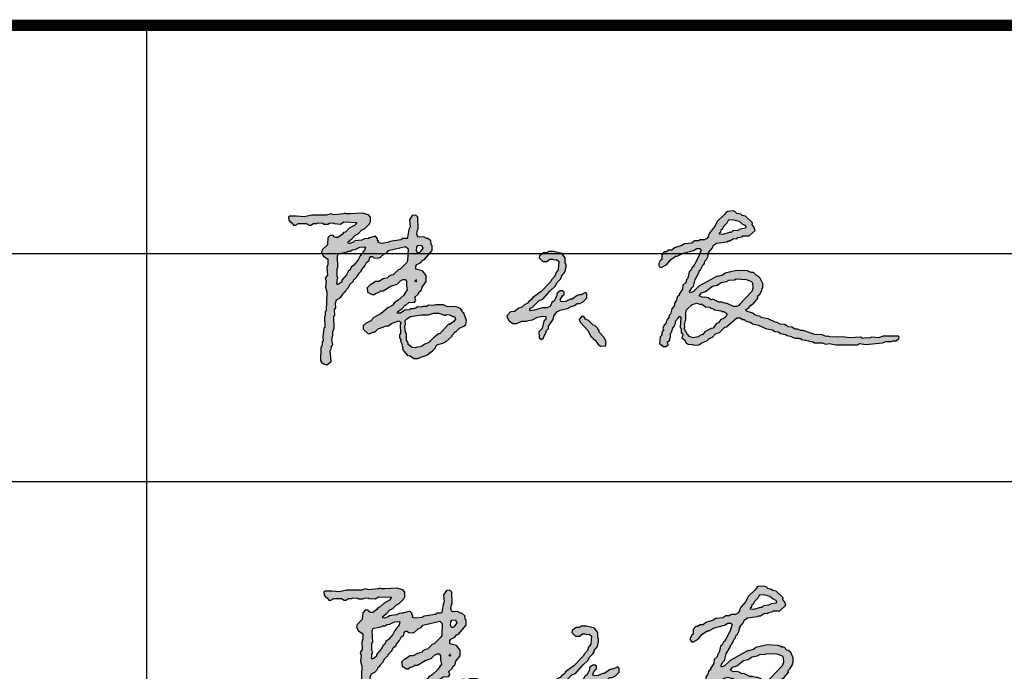
# Model space of a CAD drawing. Extents: x 584802 to 590718, y 3113578 to 3115743.
# Drawn here: x 588765 to 588796, y 3113743 to 3113763 of the extents above; entities that cross this region are included whole.
import ezdxf

# ---------------------------------------------------------------- set-up
doc = ezdxf.new("R2010")
doc.units = 0
doc.header["$LTSCALE"] = 0.5
doc.layers.get('0').update_dxf_attribs({"linetype": 'CONTINUOUS'})
doc.layers.add('公用-图框', color=4, linetype='CONTINUOUS')
doc.layers.add('图框线', color=7, linetype='CONTINUOUS')

# ---------------------------------------------------------------- blocks, each defined once
blk = doc.blocks.new('陆天友')
at = {"linetype": 'Continuous'}
h = blk.add_hatch(color=0, dxfattribs=at)
h.dxf.hatch_style = 1
h.paths.add_polyline_path([(-3102.4, 2264.4), (-3102.4, 2267.4), (-3099.4, 2269.4), (-3098.4, 2275.4), (-3095.4, 2276.4), (-3092.4, 2283.4), (-3084.4, 2291.4), (-3080.4, 2299.4), (-3068.4, 2298.4), (-3056.4, 2295.4), (-3048.4, 2288.4), (-3042.4, 2285.4), (-3040.4, 2282.4), (-3041.4, 2278.4), (-3053.4, 2276.4), (-3059.4, 2273.4), (-3071.4, 2272.4), (-3075.4, 2268.4), (-3079.4, 2268.4), (-3094.4, 2263.4)], flags=16)
h.paths.add_polyline_path([(-3149.4, 2117.4), (-3150.4, 2118.4), (-3145.4, 2125.4), (-3135.4, 2128.4), (-3119.4, 2141.4), (-3108.4, 2143.4), (-3098.4, 2150.4), (-3086.4, 2152.4), (-3080.4, 2155.4), (-3067.4, 2156.4), (-3063.4, 2158.4), (-3039.4, 2157.4), (-3028.4, 2153.4), (-3024.4, 2149.4), (-3023.4, 2136.4), (-3026.4, 2128.4), (-3055.4, 2098.4), (-3055.4, 2095.4), (-3056.4, 2096.4), (-3061.4, 2093.4), (-3069.4, 2093.4), (-3086.4, 2101.4), (-3088.4, 2100.4), (-3097.4, 2103.4), (-3104.4, 2103.4), (-3118.4, 2110.4), (-3122.4, 2109.4), (-3129.4, 2113.4), (-3137.4, 2115.4), (-3142.4, 2114.4)], flags=16)
h.paths.add_polyline_path([(-3185.4, 2039.4), (-3184.4, 2046.4), (-3185.4, 2050.4), (-3182.4, 2063.4), (-3182.4, 2078.4), (-3180.4, 2085.4), (-3167.4, 2098.4), (-3156.4, 2101.4), (-3147.4, 2098.4), (-3145.4, 2099.4), (-3135.4, 2092.4), (-3125.4, 2091.4), (-3123.4, 2089.4), (-3116.4, 2087.4), (-3115.4, 2085.4), (-3098.4, 2083.4), (-3096.4, 2081.4), (-3092.4, 2081.4), (-3085.4, 2076.4), (-3086.4, 2071.4), (-3091.4, 2065.4), (-3100.4, 2061.4), (-3104.4, 2055.4), (-3110.4, 2052.4), (-3117.4, 2042.4), (-3122.4, 2041.4), (-3137.4, 2033.4), (-3142.4, 2027.4), (-3149.4, 2024.4), (-3152.4, 2021.4), (-3165.4, 2019.4), (-3173.4, 2022.4), (-3179.4, 2028.4)], flags=16)
h.paths.add_polyline_path([(-3245.4, 2196.4), (-3246.4, 2195.4), (-3246.4, 2190.4), (-3244.4, 2187.4), (-3240.4, 2185.4), (-3227.4, 2192.4), (-3218.4, 2203.4), (-3206.4, 2212.4), (-3202.4, 2212.4), (-3188.4, 2219.4), (-3164.4, 2225.4), (-3156.4, 2230.4), (-3149.4, 2230.4), (-3146.4, 2227.4), (-3151.4, 2212.4), (-3161.4, 2192.4), (-3163.4, 2191.4), (-3163.4, 2188.4), (-3167.4, 2185.4), (-3170.4, 2178.4), (-3174.4, 2175.4), (-3177.4, 2160.4), (-3180.4, 2157.4), (-3182.4, 2150.4), (-3189.4, 2143.4), (-3190.4, 2134.4), (-3198.4, 2122.4), (-3198.4, 2119.4), (-3202.4, 2116.4), (-3204.4, 2108.4), (-3209.4, 2101.4), (-3209.4, 2095.4), (-3215.4, 2087.4), (-3218.4, 2075.4), (-3222.4, 2071.4), (-3221.4, 2068.4), (-3226.4, 2062.4), (-3230.4, 2051.4), (-3233.4, 2049.4), (-3236.4, 2042.4), (-3235.4, 2038.4), (-3239.4, 2031.4), (-3239.4, 2026.4), (-3243.4, 2021.4), (-3244.4, 2005.4), (-3235.4, 1998.4), (-3229.4, 1998.4), (-3224.4, 2002.4), (-3225.4, 2009.4), (-3220.4, 2013.4), (-3220.4, 2017.4), (-3218.4, 2020.4), (-3218.4, 2029.4), (-3215.4, 2032.4), (-3216.4, 2033.4), (-3213.4, 2042.4), (-3209.4, 2047.4), (-3206.4, 2054.4), (-3206.4, 2058.4), (-3200.4, 2065.4), (-3198.4, 2069.4), (-3196.4, 2069.4), (-3194.4, 2066.4), (-3195.4, 2043.4), (-3193.4, 2041.4), (-3193.4, 2031.4), (-3190.4, 2029.4), (-3189.4, 2026.4), (-3191.4, 2019.4), (-3185.4, 2014.4), (-3181.4, 2007.4), (-3176.4, 2004.4), (-3166.4, 2003.4), (-3163.4, 2001.4), (-3151.4, 2002.4), (-3144.4, 2007.4), (-3132.4, 2012.4), (-3127.4, 2017.4), (-3119.4, 2020.4), (-3112.4, 2028.4), (-3102.4, 2031.4), (-3090.4, 2044.4), (-3086.4, 2045.4), (-3061.4, 2066.4), (-3053.4, 2066.4), (-3048.4, 2062.4), (-3044.4, 2062.4), (-3041.4, 2059.4), (-3028.4, 2055.4), (-3024.4, 2052.4), (-3010.4, 2049.4), (-2991.4, 2040.4), (-2977.4, 2038.4), (-2971.4, 2034.4), (-2963.4, 2033.4), (-2958.4, 2029.4), (-2946.4, 2027.4), (-2942.4, 2024.4), (-2932.4, 2022.4), (-2930.4, 2020.4), (-2923.4, 2018.4), (-2915.4, 2018.4), (-2911.4, 2016.4), (-2910.4, 2017.4), (-2908.4, 2015.4), (-2891.4, 2012.4), (-2889.4, 2010.4), (-2882.4, 2010.4), (-2878.4, 2007.4), (-2859.4, 2007.4), (-2851.4, 2004.4), (-2842.4, 2005.4), (-2827.4, 2002.4), (-2776.4, 2002.4), (-2771.4, 2005.4), (-2756.4, 2003.4), (-2717.4, 2007.4), (-2709.4, 2010.4), (-2696.4, 2010.4), (-2691.4, 2012.4), (-2684.4, 2012.4), (-2678.4, 2017.4), (-2677.4, 2020.4), (-2679.4, 2023.4), (-2715.4, 2023.4), (-2726.4, 2019.4), (-2742.4, 2020.4), (-2749.4, 2018.4), (-2757.4, 2019.4), (-2764.4, 2017.4), (-2768.4, 2020.4), (-2795.4, 2019.4), (-2812.4, 2021.4), (-2824.4, 2020.4), (-2841.4, 2021.4), (-2846.4, 2023.4), (-2849.4, 2022.4), (-2860.4, 2026.4), (-2877.4, 2027.4), (-2904.4, 2036.4), (-2911.4, 2036.4), (-2918.4, 2039.4), (-2923.4, 2039.4), (-2931.4, 2044.4), (-2940.4, 2045.4), (-2943.4, 2048.4), (-2946.4, 2048.4), (-2947.4, 2050.4), (-2959.4, 2051.4), (-2967.4, 2056.4), (-2969.4, 2055.4), (-2987.4, 2064.4), (-3004.4, 2067.4), (-3007.4, 2070.4), (-3013.4, 2071.4), (-3020.4, 2074.4), (-3021.4, 2076.4), (-3038.4, 2082.4), (-3040.4, 2086.4), (-3034.4, 2089.4), (-3028.4, 2096.4), (-3022.4, 2100.4), (-3011.4, 2113.4), (-3012.4, 2117.4), (-3007.4, 2122.4), (-3001.4, 2132.4), (-3002.4, 2134.4), (-3000.4, 2137.4), (-3000.4, 2147.4), (-3006.4, 2160.4), (-3011.4, 2165.4), (-3015.4, 2166.4), (-3022.4, 2173.4), (-3027.4, 2173.4), (-3029.4, 2175.4), (-3030.4, 2174.4), (-3036.4, 2177.4), (-3062.4, 2178.4), (-3089.4, 2172.4), (-3095.4, 2167.4), (-3107.4, 2164.4), (-3108.4, 2165.4), (-3151.4, 2141.4), (-3164.4, 2128.4), (-3171.4, 2125.4), (-3173.4, 2128.4), (-3168.4, 2137.4), (-3164.4, 2141.4), (-3160.4, 2157.4), (-3150.4, 2174.4), (-3150.4, 2177.4), (-3147.4, 2180.4), (-3141.4, 2192.4), (-3138.4, 2195.4), (-3137.4, 2200.4), (-3133.4, 2204.4), (-3129.4, 2212.4), (-3129.4, 2217.4), (-3127.4, 2218.4), (-3128.4, 2221.4), (-3119.4, 2232.4), (-3117.4, 2237.4), (-3109.4, 2243.4), (-3085.4, 2246.4), (-3082.4, 2248.4), (-3078.4, 2248.4), (-3069.4, 2254.4), (-3061.4, 2253.4), (-3059.4, 2256.4), (-3049.4, 2258.4), (-3047.4, 2260.4), (-3032.4, 2260.4), (-3018.4, 2273.4), (-3020.4, 2280.4), (-3025.4, 2287.4), (-3024.4, 2291.4), (-3041.4, 2307.4), (-3049.4, 2308.4), (-3052.4, 2311.4), (-3061.4, 2313.4), (-3065.4, 2317.4), (-3070.4, 2319.4), (-3083.4, 2318.4), (-3086.4, 2317.4), (-3090.4, 2311.4), (-3108.4, 2294.4), (-3113.4, 2282.4), (-3124.4, 2269.4), (-3128.4, 2262.4), (-3128.4, 2259.4), (-3132.4, 2254.4), (-3138.4, 2251.4), (-3148.4, 2251.4), (-3152.4, 2248.4), (-3161.4, 2248.4), (-3168.4, 2243.4), (-3185.4, 2241.4), (-3191.4, 2237.4), (-3209.4, 2232.4), (-3215.4, 2226.4), (-3223.4, 2226.4), (-3228.4, 2222.4), (-3233.4, 2222.4), (-3239.4, 2215.4), (-3239.4, 2204.4), (-3243.4, 2201.4)])
h.paths.add_polyline_path([(-3433.4, 2064.4), (-3434.4, 2062.4), (-3432.4, 2056.4), (-3414.4, 2036.4), (-3406.4, 2021.4), (-3402.4, 2019.4), (-3401.4, 2016.4), (-3396.4, 2013.4), (-3389.4, 2003.4), (-3383.4, 1999.4), (-3372.4, 2000.4), (-3370.4, 2005.4), (-3372.4, 2007.4), (-3370.4, 2010.4), (-3376.4, 2020.4), (-3387.4, 2032.4), (-3387.4, 2035.4), (-3391.4, 2042.4), (-3397.4, 2048.4), (-3401.4, 2049.4), (-3412.4, 2060.4), (-3419.4, 2063.4), (-3423.4, 2069.4), (-3429.4, 2069.4)])
h.paths.add_polyline_path([(-3604.4, 2072.4), (-3605.4, 2071.4), (-3604.4, 2065.4), (-3600.4, 2059.4), (-3591.4, 2053.4), (-3582.4, 2053.4), (-3570.4, 2058.4), (-3558.4, 2058.4), (-3554.4, 2060.4), (-3545.4, 2061.4), (-3533.4, 2068.4), (-3521.4, 2070.4), (-3513.4, 2069.4), (-3513.4, 2064.4), (-3518.4, 2058.4), (-3522.4, 2041.4), (-3530.4, 2033.4), (-3529.4, 2019.4), (-3523.4, 2015.4), (-3519.4, 2019.4), (-3515.4, 2028.4), (-3512.4, 2031.4), (-3512.4, 2035.4), (-3507.4, 2041.4), (-3507.4, 2046.4), (-3496.4, 2062.4), (-3494.4, 2070.4), (-3487.4, 2080.4), (-3479.4, 2084.4), (-3462.4, 2088.4), (-3453.4, 2093.4), (-3445.4, 2095.4), (-3439.4, 2100.4), (-3433.4, 2100.4), (-3425.4, 2104.4), (-3416.4, 2113.4), (-3416.4, 2122.4), (-3418.4, 2125.4), (-3421.4, 2125.4), (-3431.4, 2120.4), (-3432.4, 2121.4), (-3439.4, 2119.4), (-3451.4, 2110.4), (-3455.4, 2110.4), (-3466.4, 2105.4), (-3477.4, 2104.4), (-3479.4, 2109.4), (-3474.4, 2118.4), (-3470.4, 2121.4), (-3470.4, 2127.4), (-3473.4, 2130.4), (-3479.4, 2130.4), (-3487.4, 2124.4), (-3487.4, 2118.4), (-3494.4, 2105.4), (-3496.4, 2105.4), (-3499.4, 2102.4), (-3501.4, 2096.4), (-3504.4, 2093.4), (-3511.4, 2090.4), (-3522.4, 2090.4), (-3540.4, 2084.4), (-3549.4, 2083.4), (-3551.4, 2085.4), (-3551.4, 2088.4), (-3545.4, 2091.4), (-3529.4, 2107.4), (-3520.4, 2110.4), (-3503.4, 2130.4), (-3490.4, 2142.4), (-3487.4, 2149.4), (-3479.4, 2157.4), (-3476.4, 2162.4), (-3476.4, 2165.4), (-3468.4, 2174.4), (-3465.4, 2186.4), (-3465.4, 2192.4), (-3467.4, 2196.4), (-3467.4, 2208.4), (-3475.4, 2218.4), (-3494.4, 2223.4), (-3506.4, 2223.4), (-3511.4, 2220.4), (-3519.4, 2220.4), (-3528.4, 2213.4), (-3529.4, 2208.4), (-3520.4, 2199.4), (-3511.4, 2199.4), (-3504.4, 2205.4), (-3497.4, 2205.4), (-3493.4, 2203.4), (-3488.4, 2204.4), (-3482.4, 2199.4), (-3484.4, 2180.4), (-3489.4, 2173.4), (-3492.4, 2165.4), (-3499.4, 2157.4), (-3502.4, 2151.4), (-3524.4, 2128.4), (-3544.4, 2114.4), (-3546.4, 2110.4), (-3553.4, 2105.4), (-3557.4, 2100.4), (-3563.4, 2098.4), (-3570.4, 2091.4), (-3577.4, 2089.4), (-3587.4, 2081.4), (-3597.4, 2080.4)])
h.paths.add_polyline_path([(-3819.4, 2225.4), (-3818.4, 2233.4), (-3816.4, 2237.4), (-3807.4, 2238.4), (-3804.4, 2231.4), (-3810.4, 2222.4), (-3813.4, 2220.4), (-3817.4, 2220.4)], flags=16)
h.paths.add_polyline_path([(-3822.4, 2152.4), (-3823.4, 2153.4), (-3819.4, 2157.4), (-3821.4, 2155.4), (-3818.4, 2153.4), (-3820.4, 2151.4)], flags=16)
h.paths.add_polyline_path([(-3847.4, 2047.4), (-3845.4, 2050.4), (-3846.4, 2060.4), (-3842.4, 2064.4), (-3833.4, 2069.4), (-3807.4, 2073.4), (-3791.4, 2073.4), (-3779.4, 2077.4), (-3766.4, 2077.4), (-3759.4, 2075.4), (-3754.4, 2072.4), (-3750.4, 2072.4), (-3748.4, 2074.4), (-3741.4, 2073.4), (-3733.4, 2069.4), (-3729.4, 2069.4), (-3727.4, 2063.4), (-3731.4, 2057.4), (-3741.4, 2050.4), (-3744.4, 2050.4), (-3764.4, 2028.4), (-3767.4, 2028.4), (-3779.4, 2019.4), (-3790.4, 2008.4), (-3801.4, 2003.4), (-3806.4, 1999.4), (-3822.4, 1995.4), (-3829.4, 1996.4), (-3839.4, 2003.4), (-3839.4, 2007.4), (-3843.4, 2013.4), (-3843.4, 2027.4), (-3846.4, 2035.4)], flags=16)
h.paths.add_polyline_path([(-4008.4, 2148.4), (-4007.4, 2150.4), (-4007.4, 2156.4), (-4005.4, 2160.4), (-4007.4, 2165.4), (-4007.4, 2183.4), (-4005.4, 2184.4), (-4006.4, 2213.4), (-4003.4, 2219.4), (-4001.4, 2218.4), (-3983.4, 2222.4), (-3981.4, 2224.4), (-3975.4, 2224.4), (-3971.4, 2227.4), (-3964.4, 2228.4), (-3953.4, 2233.4), (-3942.4, 2234.4), (-3940.4, 2233.4), (-3942.4, 2226.4), (-3952.4, 2213.4), (-3957.4, 2203.4), (-3967.4, 2191.4), (-3974.4, 2186.4), (-3976.4, 2180.4), (-3980.4, 2177.4), (-3985.4, 2168.4), (-3996.4, 2155.4), (-3996.4, 2151.4), (-4004.4, 2145.4), (-4007.4, 2145.4)], flags=16)
h.paths.add_polyline_path([(-4121.4, 2305.4), (-4122.4, 2304.4), (-4121.4, 2297.4), (-4118.4, 2293.4), (-4114.4, 2291.4), (-4110.4, 2285.4), (-4105.4, 2285.4), (-4098.4, 2289.4), (-4080.4, 2289.4), (-4073.4, 2285.4), (-4069.4, 2285.4), (-4063.4, 2289.4), (-4056.4, 2289.4), (-4053.4, 2291.4), (-4041.4, 2290.4), (-4039.4, 2288.4), (-4029.4, 2288.4), (-4025.4, 2290.4), (-4016.4, 2291.4), (-4014.4, 2289.4), (-3999.4, 2288.4), (-3991.4, 2293.4), (-3960.4, 2292.4), (-3965.4, 2285.4), (-3978.4, 2278.4), (-3987.4, 2269.4), (-3992.4, 2268.4), (-3995.4, 2263.4), (-4005.4, 2256.4), (-4010.4, 2256.4), (-4014.4, 2258.4), (-4016.4, 2261.4), (-4023.4, 2261.4), (-4029.4, 2255.4), (-4030.4, 2239.4), (-4042.4, 2227.4), (-4044.4, 2221.4), (-4039.4, 2212.4), (-4029.4, 2205.4), (-4029.4, 2192.4), (-4031.4, 2185.4), (-4030.4, 2167.4), (-4035.4, 2160.4), (-4033.4, 2153.4), (-4034.4, 2139.4), (-4031.4, 2127.4), (-4033.4, 2083.4), (-4035.4, 2080.4), (-4035.4, 2071.4), (-4037.4, 2069.4), (-4036.4, 2043.4), (-4038.4, 2042.4), (-4041.4, 2021.4), (-4040.4, 2011.4), (-4042.4, 2010.4), (-4042.4, 2001.4), (-4045.4, 1996.4), (-4046.4, 1965.4), (-4044.4, 1961.4), (-4039.4, 1957.4), (-4031.4, 1955.4), (-4021.4, 1963.4), (-4023.4, 1988.4), (-4020.4, 1994.4), (-4021.4, 1997.4), (-4017.4, 2003.4), (-4019.4, 2014.4), (-4017.4, 2025.4), (-4017.4, 2034.4), (-4014.4, 2041.4), (-4015.4, 2069.4), (-4012.4, 2072.4), (-4013.4, 2085.4), (-4010.4, 2090.4), (-4011.4, 2101.4), (-4008.4, 2109.4), (-4000.4, 2113.4), (-3993.4, 2121.4), (-3992.4, 2125.4), (-3988.4, 2127.4), (-3988.4, 2129.4), (-3981.4, 2137.4), (-3976.4, 2146.4), (-3968.4, 2153.4), (-3968.4, 2155.4), (-3960.4, 2163.4), (-3955.4, 2172.4), (-3949.4, 2177.4), (-3949.4, 2179.4), (-3941.4, 2189.4), (-3937.4, 2197.4), (-3931.4, 2202.4), (-3930.4, 2207.4), (-3927.4, 2211.4), (-3923.4, 2211.4), (-3920.4, 2208.4), (-3910.4, 2207.4), (-3905.4, 2209.4), (-3896.4, 2217.4), (-3889.4, 2220.4), (-3885.4, 2225.4), (-3845.4, 2235.4), (-3839.4, 2229.4), (-3840.4, 2201.4), (-3843.4, 2196.4), (-3858.4, 2181.4), (-3863.4, 2179.4), (-3874.4, 2168.4), (-3879.4, 2167.4), (-3885.4, 2164.4), (-3887.4, 2161.4), (-3898.4, 2158.4), (-3908.4, 2152.4), (-3916.4, 2152.4), (-3926.4, 2145.4), (-3928.4, 2145.4), (-3936.4, 2137.4), (-3935.4, 2127.4), (-3924.4, 2121.4), (-3919.4, 2121.4), (-3916.4, 2124.4), (-3907.4, 2127.4), (-3904.4, 2130.4), (-3898.4, 2130.4), (-3880.4, 2141.4), (-3865.4, 2146.4), (-3857.4, 2154.4), (-3851.4, 2157.4), (-3846.4, 2157.4), (-3843.4, 2153.4), (-3843.4, 2142.4), (-3841.4, 2132.4), (-3850.4, 2119.4), (-3863.4, 2107.4), (-3871.4, 2102.4), (-3875.4, 2096.4), (-3887.4, 2090.4), (-3903.4, 2076.4), (-3920.4, 2067.4), (-3927.4, 2059.4), (-3940.4, 2053.4), (-3945.4, 2047.4), (-3945.4, 2039.4), (-3934.4, 2029.4), (-3931.4, 2028.4), (-3920.4, 2033.4), (-3917.4, 2033.4), (-3910.4, 2040.4), (-3890.4, 2047.4), (-3885.4, 2047.4), (-3878.4, 2053.4), (-3862.4, 2059.4), (-3856.4, 2056.4), (-3856.4, 2053.4), (-3858.4, 2051.4), (-3857.4, 2029.4), (-3859.4, 2026.4), (-3859.4, 2019.4), (-3856.4, 2015.4), (-3857.4, 2011.4), (-3853.4, 2003.4), (-3854.4, 2001.4), (-3851.4, 1996.4), (-3852.4, 1993.4), (-3849.4, 1987.4), (-3840.4, 1977.4), (-3834.4, 1976.4), (-3825.4, 1970.4), (-3817.4, 1970.4), (-3795.4, 1978.4), (-3781.4, 1988.4), (-3774.4, 1995.4), (-3773.4, 1999.4), (-3769.4, 2003.4), (-3757.4, 2006.4), (-3749.4, 2010.4), (-3735.4, 2023.4), (-3735.4, 2025.4), (-3727.4, 2034.4), (-3725.4, 2034.4), (-3717.4, 2042.4), (-3707.4, 2046.4), (-3702.4, 2050.4), (-3701.4, 2060.4), (-3707.4, 2077.4), (-3711.4, 2080.4), (-3711.4, 2083.4), (-3715.4, 2088.4), (-3727.4, 2093.4), (-3746.4, 2092.4), (-3755.4, 2097.4), (-3773.4, 2097.4), (-3780.4, 2095.4), (-3790.4, 2096.4), (-3795.4, 2093.4), (-3804.4, 2093.4), (-3807.4, 2091.4), (-3816.4, 2092.4), (-3822.4, 2088.4), (-3824.4, 2089.4), (-3827.4, 2087.4), (-3834.4, 2087.4), (-3835.4, 2085.4), (-3847.4, 2084.4), (-3857.4, 2077.4), (-3864.4, 2077.4), (-3864.4, 2080.4), (-3853.4, 2088.4), (-3846.4, 2096.4), (-3844.4, 2096.4), (-3837.4, 2102.4), (-3824.4, 2103.4), (-3821.4, 2107.4), (-3823.4, 2115.4), (-3816.4, 2121.4), (-3812.4, 2128.4), (-3808.4, 2131.4), (-3806.4, 2139.4), (-3796.4, 2152.4), (-3796.4, 2166.4), (-3805.4, 2177.4), (-3821.4, 2181.4), (-3821.4, 2188.4), (-3818.4, 2192.4), (-3809.4, 2197.4), (-3805.4, 2202.4), (-3800.4, 2204.4), (-3782.4, 2225.4), (-3782.4, 2237.4), (-3784.4, 2240.4), (-3785.4, 2248.4), (-3792.4, 2254.4), (-3795.4, 2254.4), (-3802.4, 2258.4), (-3814.4, 2257.4), (-3817.4, 2260.4), (-3818.4, 2265.4), (-3817.4, 2274.4), (-3815.4, 2276.4), (-3816.4, 2304.4), (-3821.4, 2309.4), (-3829.4, 2308.4), (-3836.4, 2298.4), (-3834.4, 2281.4), (-3837.4, 2275.4), (-3840.4, 2256.4), (-3842.4, 2254.4), (-3851.4, 2254.4), (-3856.4, 2251.4), (-3882.4, 2247.4), (-3887.4, 2244.4), (-3902.4, 2242.4), (-3910.4, 2244.4), (-3909.4, 2248.4), (-3911.4, 2249.4), (-3911.4, 2253.4), (-3916.4, 2259.4), (-3930.4, 2255.4), (-3931.4, 2256.4), (-3933.4, 2254.4), (-3942.4, 2253.4), (-3948.4, 2250.4), (-3965.4, 2248.4), (-3968.4, 2245.4), (-3977.4, 2242.4), (-3981.4, 2243.4), (-3981.4, 2246.4), (-3971.4, 2254.4), (-3965.4, 2261.4), (-3957.4, 2265.4), (-3948.4, 2274.4), (-3942.4, 2277.4), (-3931.4, 2288.4), (-3928.4, 2293.4), (-3928.4, 2304.4), (-3933.4, 2310.4), (-3947.4, 2314.4), (-3976.4, 2312.4), (-3985.4, 2312.4), (-3989.4, 2314.4), (-3991.4, 2312.4), (-4015.4, 2310.4), (-4022.4, 2312.4), (-4032.4, 2309.4), (-4067.4, 2309.4), (-4085.4, 2305.4), (-4103.4, 2307.4), (-4119.4, 2307.4)])
at = {"color": 0, "linetype": 'Continuous', "elevation": 8702795}
for points in [[(-4121.4, 2305.4), (-4122.4, 2304.4), (-4121.4, 2297.4), (-4118.4, 2293.4), (-4114.4, 2291.4), (-4110.4, 2285.4), (-4105.4, 2285.4), (-4098.4, 2289.4), (-4080.4, 2289.4), (-4073.4, 2285.4), (-4069.4, 2285.4), (-4063.4, 2289.4), (-4056.4, 2289.4), (-4053.4, 2291.4), (-4041.4, 2290.4), (-4039.4, 2288.4), (-4029.4, 2288.4), (-4025.4, 2290.4), (-4016.4, 2291.4), (-4014.4, 2289.4), (-3999.4, 2288.4), (-3991.4, 2293.4), (-3960.4, 2292.4), (-3965.4, 2285.4), (-3978.4, 2278.4), (-3987.4, 2269.4), (-3992.4, 2268.4), (-3995.4, 2263.4), (-4005.4, 2256.4), (-4010.4, 2256.4), (-4014.4, 2258.4), (-4016.4, 2261.4), (-4023.4, 2261.4), (-4029.4, 2255.4), (-4030.4, 2239.4), (-4042.4, 2227.4), (-4044.4, 2221.4), (-4039.4, 2212.4), (-4029.4, 2205.4), (-4029.4, 2192.4), (-4031.4, 2185.4), (-4030.4, 2167.4), (-4035.4, 2160.4), (-4033.4, 2153.4), (-4034.4, 2139.4), (-4031.4, 2127.4), (-4033.4, 2083.4), (-4035.4, 2080.4), (-4035.4, 2071.4), (-4037.4, 2069.4), (-4036.4, 2043.4), (-4038.4, 2042.4), (-4041.4, 2021.4), (-4040.4, 2011.4), (-4042.4, 2010.4), (-4042.4, 2001.4), (-4045.4, 1996.4), (-4046.4, 1965.4), (-4044.4, 1961.4), (-4039.4, 1957.4), (-4031.4, 1955.4), (-4021.4, 1963.4), (-4023.4, 1988.4), (-4020.4, 1994.4), (-4021.4, 1997.4), (-4017.4, 2003.4), (-4019.4, 2014.4), (-4017.4, 2025.4), (-4017.4, 2034.4), (-4014.4, 2041.4), (-4015.4, 2069.4), (-4012.4, 2072.4), (-4013.4, 2085.4), (-4010.4, 2090.4), (-4011.4, 2101.4), (-4008.4, 2109.4), (-4000.4, 2113.4), (-3993.4, 2121.4), (-3992.4, 2125.4), (-3988.4, 2127.4), (-3988.4, 2129.4), (-3981.4, 2137.4), (-3976.4, 2146.4), (-3968.4, 2153.4), (-3968.4, 2155.4), (-3960.4, 2163.4), (-3955.4, 2172.4), (-3949.4, 2177.4), (-3949.4, 2179.4), (-3941.4, 2189.4), (-3937.4, 2197.4), (-3931.4, 2202.4), (-3930.4, 2207.4), (-3927.4, 2211.4), (-3923.4, 2211.4), (-3920.4, 2208.4), (-3910.4, 2207.4), (-3905.4, 2209.4), (-3896.4, 2217.4), (-3889.4, 2220.4), (-3885.4, 2225.4), (-3845.4, 2235.4), (-3839.4, 2229.4), (-3840.4, 2201.4), (-3843.4, 2196.4), (-3858.4, 2181.4), (-3863.4, 2179.4), (-3874.4, 2168.4), (-3879.4, 2167.4), (-3885.4, 2164.4), (-3887.4, 2161.4), (-3898.4, 2158.4), (-3908.4, 2152.4), (-3916.4, 2152.4), (-3926.4, 2145.4), (-3928.4, 2145.4), (-3936.4, 2137.4), (-3935.4, 2127.4), (-3924.4, 2121.4), (-3919.4, 2121.4), (-3916.4, 2124.4), (-3907.4, 2127.4), (-3904.4, 2130.4), (-3898.4, 2130.4), (-3880.4, 2141.4), (-3865.4, 2146.4), (-3857.4, 2154.4), (-3851.4, 2157.4), (-3846.4, 2157.4), (-3843.4, 2153.4), (-3843.4, 2142.4), (-3841.4, 2132.4), (-3850.4, 2119.4), (-3863.4, 2107.4), (-3871.4, 2102.4), (-3875.4, 2096.4), (-3887.4, 2090.4), (-3903.4, 2076.4), (-3920.4, 2067.4), (-3927.4, 2059.4), (-3940.4, 2053.4), (-3945.4, 2047.4), (-3945.4, 2039.4), (-3934.4, 2029.4), (-3931.4, 2028.4), (-3920.4, 2033.4), (-3917.4, 2033.4), (-3910.4, 2040.4), (-3890.4, 2047.4), (-3885.4, 2047.4), (-3878.4, 2053.4), (-3862.4, 2059.4), (-3856.4, 2056.4), (-3856.4, 2053.4), (-3858.4, 2051.4), (-3857.4, 2029.4), (-3859.4, 2026.4), (-3859.4, 2019.4), (-3856.4, 2015.4), (-3857.4, 2011.4), (-3853.4, 2003.4), (-3854.4, 2001.4), (-3851.4, 1996.4), (-3852.4, 1993.4), (-3849.4, 1987.4), (-3840.4, 1977.4), (-3834.4, 1976.4), (-3825.4, 1970.4), (-3817.4, 1970.4), (-3795.4, 1978.4), (-3781.4, 1988.4), (-3774.4, 1995.4), (-3773.4, 1999.4), (-3769.4, 2003.4), (-3757.4, 2006.4), (-3749.4, 2010.4), (-3735.4, 2023.4), (-3735.4, 2025.4), (-3727.4, 2034.4), (-3725.4, 2034.4), (-3717.4, 2042.4), (-3707.4, 2046.4), (-3702.4, 2050.4), (-3701.4, 2060.4), (-3707.4, 2077.4), (-3711.4, 2080.4), (-3711.4, 2083.4), (-3715.4, 2088.4), (-3727.4, 2093.4), (-3746.4, 2092.4), (-3755.4, 2097.4), (-3773.4, 2097.4), (-3780.4, 2095.4), (-3790.4, 2096.4), (-3795.4, 2093.4), (-3804.4, 2093.4), (-3807.4, 2091.4), (-3816.4, 2092.4), (-3822.4, 2088.4), (-3824.4, 2089.4), (-3827.4, 2087.4), (-3834.4, 2087.4), (-3835.4, 2085.4), (-3847.4, 2084.4), (-3857.4, 2077.4), (-3864.4, 2077.4), (-3864.4, 2080.4), (-3853.4, 2088.4), (-3846.4, 2096.4), (-3844.4, 2096.4), (-3837.4, 2102.4), (-3824.4, 2103.4), (-3821.4, 2107.4), (-3823.4, 2115.4), (-3816.4, 2121.4), (-3812.4, 2128.4), (-3808.4, 2131.4), (-3806.4, 2139.4), (-3796.4, 2152.4), (-3796.4, 2166.4), (-3805.4, 2177.4), (-3821.4, 2181.4), (-3821.4, 2188.4), (-3818.4, 2192.4), (-3809.4, 2197.4), (-3805.4, 2202.4), (-3800.4, 2204.4), (-3782.4, 2225.4), (-3782.4, 2237.4), (-3784.4, 2240.4), (-3785.4, 2248.4), (-3792.4, 2254.4), (-3795.4, 2254.4), (-3802.4, 2258.4), (-3814.4, 2257.4), (-3817.4, 2260.4), (-3818.4, 2265.4), (-3817.4, 2274.4), (-3815.4, 2276.4), (-3816.4, 2304.4), (-3821.4, 2309.4), (-3829.4, 2308.4), (-3836.4, 2298.4), (-3834.4, 2281.4), (-3837.4, 2275.4), (-3840.4, 2256.4), (-3842.4, 2254.4), (-3851.4, 2254.4), (-3856.4, 2251.4), (-3882.4, 2247.4), (-3887.4, 2244.4), (-3902.4, 2242.4), (-3910.4, 2244.4), (-3909.4, 2248.4), (-3911.4, 2249.4), (-3911.4, 2253.4), (-3916.4, 2259.4), (-3930.4, 2255.4), (-3931.4, 2256.4), (-3933.4, 2254.4), (-3942.4, 2253.4), (-3948.4, 2250.4), (-3965.4, 2248.4), (-3968.4, 2245.4), (-3977.4, 2242.4), (-3981.4, 2243.4), (-3981.4, 2246.4), (-3971.4, 2254.4), (-3965.4, 2261.4), (-3957.4, 2265.4), (-3948.4, 2274.4), (-3942.4, 2277.4), (-3931.4, 2288.4), (-3928.4, 2293.4), (-3928.4, 2304.4), (-3933.4, 2310.4), (-3947.4, 2314.4), (-3976.4, 2312.4), (-3985.4, 2312.4), (-3989.4, 2314.4), (-3991.4, 2312.4), (-4015.4, 2310.4), (-4022.4, 2312.4), (-4032.4, 2309.4), (-4067.4, 2309.4), (-4085.4, 2305.4), (-4103.4, 2307.4), (-4119.4, 2307.4), (-4121.4, 2305.4)], [(-3245.4, 2196.4), (-3246.4, 2195.4), (-3246.4, 2190.4), (-3244.4, 2187.4), (-3240.4, 2185.4), (-3227.4, 2192.4), (-3218.4, 2203.4), (-3206.4, 2212.4), (-3202.4, 2212.4), (-3188.4, 2219.4), (-3164.4, 2225.4), (-3156.4, 2230.4), (-3149.4, 2230.4), (-3146.4, 2227.4), (-3151.4, 2212.4), (-3161.4, 2192.4), (-3163.4, 2191.4), (-3163.4, 2188.4), (-3167.4, 2185.4), (-3170.4, 2178.4), (-3174.4, 2175.4), (-3177.4, 2160.4), (-3180.4, 2157.4), (-3182.4, 2150.4), (-3189.4, 2143.4), (-3190.4, 2134.4), (-3198.4, 2122.4), (-3198.4, 2119.4), (-3202.4, 2116.4), (-3204.4, 2108.4), (-3209.4, 2101.4), (-3209.4, 2095.4), (-3215.4, 2087.4), (-3218.4, 2075.4), (-3222.4, 2071.4), (-3221.4, 2068.4), (-3226.4, 2062.4), (-3230.4, 2051.4), (-3233.4, 2049.4), (-3236.4, 2042.4), (-3235.4, 2038.4), (-3239.4, 2031.4), (-3239.4, 2026.4), (-3243.4, 2021.4), (-3244.4, 2005.4), (-3235.4, 1998.4), (-3229.4, 1998.4), (-3224.4, 2002.4), (-3225.4, 2009.4), (-3220.4, 2013.4), (-3220.4, 2017.4), (-3218.4, 2020.4), (-3218.4, 2029.4), (-3215.4, 2032.4), (-3216.4, 2033.4), (-3213.4, 2042.4), (-3209.4, 2047.4), (-3206.4, 2054.4), (-3206.4, 2058.4), (-3200.4, 2065.4), (-3198.4, 2069.4), (-3196.4, 2069.4), (-3194.4, 2066.4), (-3195.4, 2043.4), (-3193.4, 2041.4), (-3193.4, 2031.4), (-3190.4, 2029.4), (-3189.4, 2026.4), (-3191.4, 2019.4), (-3185.4, 2014.4), (-3181.4, 2007.4), (-3176.4, 2004.4), (-3166.4, 2003.4), (-3163.4, 2001.4), (-3151.4, 2002.4), (-3144.4, 2007.4), (-3132.4, 2012.4), (-3127.4, 2017.4), (-3119.4, 2020.4), (-3112.4, 2028.4), (-3102.4, 2031.4), (-3090.4, 2044.4), (-3086.4, 2045.4), (-3061.4, 2066.4), (-3053.4, 2066.4), (-3048.4, 2062.4), (-3044.4, 2062.4), (-3041.4, 2059.4), (-3028.4, 2055.4), (-3024.4, 2052.4), (-3010.4, 2049.4), (-2991.4, 2040.4), (-2977.4, 2038.4), (-2971.4, 2034.4), (-2963.4, 2033.4), (-2958.4, 2029.4), (-2946.4, 2027.4), (-2942.4, 2024.4), (-2932.4, 2022.4), (-2930.4, 2020.4), (-2923.4, 2018.4), (-2915.4, 2018.4), (-2911.4, 2016.4), (-2910.4, 2017.4), (-2908.4, 2015.4), (-2891.4, 2012.4), (-2889.4, 2010.4), (-2882.4, 2010.4), (-2878.4, 2007.4), (-2859.4, 2007.4), (-2851.4, 2004.4), (-2842.4, 2005.4), (-2827.4, 2002.4), (-2776.4, 2002.4), (-2771.4, 2005.4), (-2756.4, 2003.4), (-2717.4, 2007.4), (-2709.4, 2010.4), (-2696.4, 2010.4), (-2691.4, 2012.4), (-2684.4, 2012.4), (-2678.4, 2017.4), (-2677.4, 2020.4), (-2679.4, 2023.4), (-2715.4, 2023.4), (-2726.4, 2019.4), (-2742.4, 2020.4), (-2749.4, 2018.4), (-2757.4, 2019.4), (-2764.4, 2017.4), (-2768.4, 2020.4), (-2795.4, 2019.4), (-2812.4, 2021.4), (-2824.4, 2020.4), (-2841.4, 2021.4), (-2846.4, 2023.4), (-2849.4, 2022.4), (-2860.4, 2026.4), (-2877.4, 2027.4), (-2904.4, 2036.4), (-2911.4, 2036.4), (-2918.4, 2039.4), (-2923.4, 2039.4), (-2931.4, 2044.4), (-2940.4, 2045.4), (-2943.4, 2048.4), (-2946.4, 2048.4), (-2947.4, 2050.4), (-2959.4, 2051.4), (-2967.4, 2056.4), (-2969.4, 2055.4), (-2987.4, 2064.4), (-3004.4, 2067.4), (-3007.4, 2070.4), (-3013.4, 2071.4), (-3020.4, 2074.4), (-3021.4, 2076.4), (-3038.4, 2082.4), (-3040.4, 2086.4), (-3034.4, 2089.4), (-3028.4, 2096.4), (-3022.4, 2100.4), (-3011.4, 2113.4), (-3012.4, 2117.4), (-3007.4, 2122.4), (-3001.4, 2132.4), (-3002.4, 2134.4), (-3000.4, 2137.4), (-3000.4, 2147.4), (-3006.4, 2160.4), (-3011.4, 2165.4), (-3015.4, 2166.4), (-3022.4, 2173.4), (-3027.4, 2173.4), (-3029.4, 2175.4), (-3030.4, 2174.4), (-3036.4, 2177.4), (-3062.4, 2178.4), (-3089.4, 2172.4), (-3095.4, 2167.4), (-3107.4, 2164.4), (-3108.4, 2165.4), (-3151.4, 2141.4), (-3164.4, 2128.4), (-3171.4, 2125.4), (-3173.4, 2128.4), (-3168.4, 2137.4), (-3164.4, 2141.4), (-3160.4, 2157.4), (-3150.4, 2174.4), (-3150.4, 2177.4), (-3147.4, 2180.4), (-3141.4, 2192.4), (-3138.4, 2195.4), (-3137.4, 2200.4), (-3133.4, 2204.4), (-3129.4, 2212.4), (-3129.4, 2217.4), (-3127.4, 2218.4), (-3128.4, 2221.4), (-3119.4, 2232.4), (-3117.4, 2237.4), (-3109.4, 2243.4), (-3085.4, 2246.4), (-3082.4, 2248.4), (-3078.4, 2248.4), (-3069.4, 2254.4), (-3061.4, 2253.4), (-3059.4, 2256.4), (-3049.4, 2258.4), (-3047.4, 2260.4), (-3032.4, 2260.4), (-3018.4, 2273.4), (-3020.4, 2280.4), (-3025.4, 2287.4), (-3024.4, 2291.4), (-3041.4, 2307.4), (-3049.4, 2308.4), (-3052.4, 2311.4), (-3061.4, 2313.4), (-3065.4, 2317.4), (-3070.4, 2319.4), (-3083.4, 2318.4), (-3086.4, 2317.4), (-3090.4, 2311.4), (-3108.4, 2294.4), (-3113.4, 2282.4), (-3124.4, 2269.4), (-3128.4, 2262.4), (-3128.4, 2259.4), (-3132.4, 2254.4), (-3138.4, 2251.4), (-3148.4, 2251.4), (-3152.4, 2248.4), (-3161.4, 2248.4), (-3168.4, 2243.4), (-3185.4, 2241.4), (-3191.4, 2237.4), (-3209.4, 2232.4), (-3215.4, 2226.4), (-3223.4, 2226.4), (-3228.4, 2222.4), (-3233.4, 2222.4), (-3239.4, 2215.4), (-3239.4, 2204.4), (-3243.4, 2201.4), (-3245.4, 2196.4)], [(-3102.4, 2264.4), (-3102.4, 2267.4), (-3099.4, 2269.4), (-3098.4, 2275.4), (-3095.4, 2276.4), (-3092.4, 2283.4), (-3084.4, 2291.4), (-3080.4, 2299.4), (-3068.4, 2298.4), (-3056.4, 2295.4), (-3048.4, 2288.4), (-3042.4, 2285.4), (-3040.4, 2282.4), (-3041.4, 2278.4), (-3053.4, 2276.4), (-3059.4, 2273.4), (-3071.4, 2272.4), (-3075.4, 2268.4), (-3079.4, 2268.4), (-3094.4, 2263.4), (-3102.4, 2264.4)], [(-3819.4, 2225.4), (-3818.4, 2233.4), (-3816.4, 2237.4), (-3807.4, 2238.4), (-3804.4, 2231.4), (-3810.4, 2222.4), (-3813.4, 2220.4), (-3817.4, 2220.4), (-3819.4, 2225.4)], [(-4008.4, 2148.4), (-4007.4, 2150.4), (-4007.4, 2156.4), (-4005.4, 2160.4), (-4007.4, 2165.4), (-4007.4, 2183.4), (-4005.4, 2184.4), (-4006.4, 2213.4), (-4003.4, 2219.4), (-4001.4, 2218.4), (-3983.4, 2222.4), (-3981.4, 2224.4), (-3975.4, 2224.4), (-3971.4, 2227.4), (-3964.4, 2228.4), (-3953.4, 2233.4), (-3942.4, 2234.4), (-3940.4, 2233.4), (-3942.4, 2226.4), (-3952.4, 2213.4), (-3957.4, 2203.4), (-3967.4, 2191.4), (-3974.4, 2186.4), (-3976.4, 2180.4), (-3980.4, 2177.4), (-3985.4, 2168.4), (-3996.4, 2155.4), (-3996.4, 2151.4), (-4004.4, 2145.4), (-4007.4, 2145.4), (-4008.4, 2148.4)], [(-3604.4, 2072.4), (-3605.4, 2071.4), (-3604.4, 2065.4), (-3600.4, 2059.4), (-3591.4, 2053.4), (-3582.4, 2053.4), (-3570.4, 2058.4), (-3558.4, 2058.4), (-3554.4, 2060.4), (-3545.4, 2061.4), (-3533.4, 2068.4), (-3521.4, 2070.4), (-3513.4, 2069.4), (-3513.4, 2064.4), (-3518.4, 2058.4), (-3522.4, 2041.4), (-3530.4, 2033.4), (-3529.4, 2019.4), (-3523.4, 2015.4), (-3519.4, 2019.4), (-3515.4, 2028.4), (-3512.4, 2031.4), (-3512.4, 2035.4), (-3507.4, 2041.4), (-3507.4, 2046.4), (-3496.4, 2062.4), (-3494.4, 2070.4), (-3487.4, 2080.4), (-3479.4, 2084.4), (-3462.4, 2088.4), (-3453.4, 2093.4), (-3445.4, 2095.4), (-3439.4, 2100.4), (-3433.4, 2100.4), (-3425.4, 2104.4), (-3416.4, 2113.4), (-3416.4, 2122.4), (-3418.4, 2125.4), (-3421.4, 2125.4), (-3431.4, 2120.4), (-3432.4, 2121.4), (-3439.4, 2119.4), (-3451.4, 2110.4), (-3455.4, 2110.4), (-3466.4, 2105.4), (-3477.4, 2104.4), (-3479.4, 2109.4), (-3474.4, 2118.4), (-3470.4, 2121.4), (-3470.4, 2127.4), (-3473.4, 2130.4), (-3479.4, 2130.4), (-3487.4, 2124.4), (-3487.4, 2118.4), (-3494.4, 2105.4), (-3496.4, 2105.4), (-3499.4, 2102.4), (-3501.4, 2096.4), (-3504.4, 2093.4), (-3511.4, 2090.4), (-3522.4, 2090.4), (-3540.4, 2084.4), (-3549.4, 2083.4), (-3551.4, 2085.4), (-3551.4, 2088.4), (-3545.4, 2091.4), (-3529.4, 2107.4), (-3520.4, 2110.4), (-3503.4, 2130.4), (-3490.4, 2142.4), (-3487.4, 2149.4), (-3479.4, 2157.4), (-3476.4, 2162.4), (-3476.4, 2165.4), (-3468.4, 2174.4), (-3465.4, 2186.4), (-3465.4, 2192.4), (-3467.4, 2196.4), (-3467.4, 2208.4), (-3475.4, 2218.4), (-3494.4, 2223.4), (-3506.4, 2223.4), (-3511.4, 2220.4), (-3519.4, 2220.4), (-3528.4, 2213.4), (-3529.4, 2208.4), (-3520.4, 2199.4), (-3511.4, 2199.4), (-3504.4, 2205.4), (-3497.4, 2205.4), (-3493.4, 2203.4), (-3488.4, 2204.4), (-3482.4, 2199.4), (-3484.4, 2180.4), (-3489.4, 2173.4), (-3492.4, 2165.4), (-3499.4, 2157.4), (-3502.4, 2151.4), (-3524.4, 2128.4), (-3544.4, 2114.4), (-3546.4, 2110.4), (-3553.4, 2105.4), (-3557.4, 2100.4), (-3563.4, 2098.4), (-3570.4, 2091.4), (-3577.4, 2089.4), (-3587.4, 2081.4), (-3597.4, 2080.4), (-3604.4, 2072.4)], [(-3822.4, 2152.4), (-3823.4, 2153.4), (-3819.4, 2157.4), (-3821.4, 2155.4), (-3818.4, 2153.4), (-3820.4, 2151.4), (-3822.4, 2152.4)], [(-3149.4, 2117.4), (-3150.4, 2118.4), (-3145.4, 2125.4), (-3135.4, 2128.4), (-3119.4, 2141.4), (-3108.4, 2143.4), (-3098.4, 2150.4), (-3086.4, 2152.4), (-3080.4, 2155.4), (-3067.4, 2156.4), (-3063.4, 2158.4), (-3039.4, 2157.4), (-3028.4, 2153.4), (-3024.4, 2149.4), (-3023.4, 2136.4), (-3026.4, 2128.4), (-3055.4, 2098.4), (-3055.4, 2095.4), (-3056.4, 2096.4), (-3061.4, 2093.4), (-3069.4, 2093.4), (-3086.4, 2101.4), (-3088.4, 2100.4), (-3097.4, 2103.4), (-3104.4, 2103.4), (-3118.4, 2110.4), (-3122.4, 2109.4), (-3129.4, 2113.4), (-3137.4, 2115.4), (-3142.4, 2114.4), (-3149.4, 2117.4)], [(-3185.4, 2039.4), (-3184.4, 2046.4), (-3185.4, 2050.4), (-3182.4, 2063.4), (-3182.4, 2078.4), (-3180.4, 2085.4), (-3167.4, 2098.4), (-3156.4, 2101.4), (-3147.4, 2098.4), (-3145.4, 2099.4), (-3135.4, 2092.4), (-3125.4, 2091.4), (-3123.4, 2089.4), (-3116.4, 2087.4), (-3115.4, 2085.4), (-3098.4, 2083.4), (-3096.4, 2081.4), (-3092.4, 2081.4), (-3085.4, 2076.4), (-3086.4, 2071.4), (-3091.4, 2065.4), (-3100.4, 2061.4), (-3104.4, 2055.4), (-3110.4, 2052.4), (-3117.4, 2042.4), (-3122.4, 2041.4), (-3137.4, 2033.4), (-3142.4, 2027.4), (-3149.4, 2024.4), (-3152.4, 2021.4), (-3165.4, 2019.4), (-3173.4, 2022.4), (-3179.4, 2028.4), (-3185.4, 2039.4)], [(-3847.4, 2047.4), (-3845.4, 2050.4), (-3846.4, 2060.4), (-3842.4, 2064.4), (-3833.4, 2069.4), (-3807.4, 2073.4), (-3791.4, 2073.4), (-3779.4, 2077.4), (-3766.4, 2077.4), (-3759.4, 2075.4), (-3754.4, 2072.4), (-3750.4, 2072.4), (-3748.4, 2074.4), (-3741.4, 2073.4), (-3733.4, 2069.4), (-3729.4, 2069.4), (-3727.4, 2063.4), (-3731.4, 2057.4), (-3741.4, 2050.4), (-3744.4, 2050.4), (-3764.4, 2028.4), (-3767.4, 2028.4), (-3779.4, 2019.4), (-3790.4, 2008.4), (-3801.4, 2003.4), (-3806.4, 1999.4), (-3822.4, 1995.4), (-3829.4, 1996.4), (-3839.4, 2003.4), (-3839.4, 2007.4), (-3843.4, 2013.4), (-3843.4, 2027.4), (-3846.4, 2035.4), (-3847.4, 2047.4)], [(-3433.4, 2064.4), (-3434.4, 2062.4), (-3432.4, 2056.4), (-3414.4, 2036.4), (-3406.4, 2021.4), (-3402.4, 2019.4), (-3401.4, 2016.4), (-3396.4, 2013.4), (-3389.4, 2003.4), (-3383.4, 1999.4), (-3372.4, 2000.4), (-3370.4, 2005.4), (-3372.4, 2007.4), (-3370.4, 2010.4), (-3376.4, 2020.4), (-3387.4, 2032.4), (-3387.4, 2035.4), (-3391.4, 2042.4), (-3397.4, 2048.4), (-3401.4, 2049.4), (-3412.4, 2060.4), (-3419.4, 2063.4), (-3423.4, 2069.4), (-3429.4, 2069.4), (-3433.4, 2064.4)]]:
    blk.add_lwpolyline(points, dxfattribs=at)
blk = doc.blocks.new('A$Cec6631c5')
for p, xscale, yscale, zscale in [((5944.1, 603.6, -12532024.8), 1.440000000002328, 1.440000000002328, 1.440000000002328), ((6003.9, -640.3, 36049647.5), 1.425309890113567, 1.425309890113567, 1.425309890113567)]:
    blk.add_blockref('陆天友', p, dxfattribs=dict(xscale=xscale, yscale=yscale, zscale=zscale))
blk = doc.blocks.new('中筑_图签A3')
at = {"layer": '公用-图框'}
for p, q in [((-44.994, 138.004), (-44.994, 180.004)), ((0, 173.004), (-70, 173.004)), ((0, 166.004), (-70, 166.004))]:
    blk.add_line(p, q, dxfattribs=at)
at = {"layer": '公用-图框', "color": 4, "const_width": 0.35}
blk.add_lwpolyline([(0, 180.004), (-70, 180.004)], dxfattribs=at)
at = {"linetype": 'Continuous', "xscale": 0.009000000000000001, "yscale": 0.009000000000000001, "zscale": 0.009000000000000001}
blk.add_blockref('A$Cec6631c5', (-40.724, 138.823, -436084.446), dxfattribs=at)

msp = doc.modelspace()

# ---------------------------------------------------------------- block references
at = {"layer": '图框线'}
msp.add_blockref('中筑_图签A3', (588814.377, 3113583.04), dxfattribs=at)

doc.saveas('drawing.dxf')
